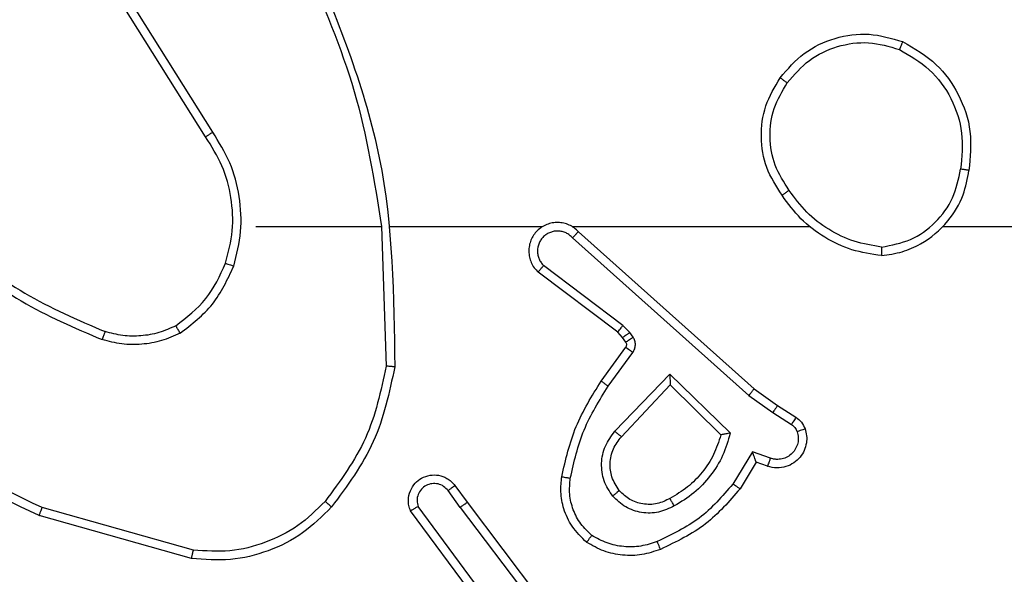
# Model space of a CAD drawing. Units: millimetres. Extents: x -4534 to 4839, y -3372 to 3151.
# Drawn here: x 375 to 398, y 1586 to 1599 of the extents above; entities that cross this region are included whole.
import ezdxf

# ---------------------------------------------------------------- set-up
doc = ezdxf.new("R2010")
doc.units = ezdxf.units.MM
doc.layers.add('Toestel 2D', color=7, linetype='Continuous', lineweight=20)

# ---------------------------------------------------------------- blocks, each defined once
blk = doc.blocks.new('wd1563')
at = {"color": 7, "linetype": 'Continuous', "lineweight": 25}
for p, q in [((-504.8023, 52.2975), (-505.0276, 52.5962)), ((-504.7864, 52.3096), (-505.0124, 52.6093)), ((-504.8404, 52.5476), (-504.6701, 52.3174)), ((-504.8561, 52.5351), (-504.6878, 52.3077)), ((-504.1596, 52.4287), (-503.8044, 52.3289)), ((-504.1638, 52.4093), (-503.8107, 52.3101)), ((-504.7739, 52.2587), (-504.8023, 52.2975)), ((-504.7864, 52.3096), (-504.7578, 52.2706)), ((-505.4763, 52.2041), (-505.4388, 52.2663)), ((-505.4679, 52.1798), (-505.4224, 52.2553)), ((-505.5033, 52.2138), (-505.4763, 52.2041)), ((-505.5102, 52.1951), (-505.4679, 52.1798)), ((-505.2753, 51.9989), (-505.416, 52.1361)), ((-505.2757, 52.0239), (-505.3942, 52.1405)), ((-505.1621, 52.1448), (-505.2757, 52.0239)), ((-505.5153, 52.0884), (-505.5588, 52.1163)), ((-505.1468, 52.1322), (-505.2753, 51.9989)), ((-505.5262, 52.0717), (-505.5693, 52.0994)), ((-505.4594, 52.0485), (-505.5153, 52.0884)), ((-505.4716, 52.0328), (-505.5262, 52.0717)), ((-505.048, 51.6806), (-505.4594, 52.0485)), ((-505.062, 51.6664), (-505.4716, 52.0328)), ((-505.1316, 52.0268), (-505.1889, 51.9479)), ((-505.1151, 52.015), (-505.1726, 51.9361)), ((-504.6025, 51.6546), (-504.6135, 51.98)), ((-505.1893, 51.9126), (-505.1817, 51.9016)), ((-505.1727, 51.9239), (-505.1651, 51.913)), ((-505.1651, 51.913), (-505.1535, 51.9009)), ((-505.1817, 51.9016), (-505.1657, 51.885)), ((-505.1657, 51.885), (-504.9808, 51.7454)), ((-505.1535, 51.9009), (-504.9677, 51.7607)), ((-505.9119, 51.6545), (-507.5091, 51.6545)), ((-505.0475, 51.6545), (-505.6016, 51.6545)), ((-504.6229, 51.6545), (-504.9784, 51.6545)), ((-504.3091, 51.6545), (-504.6028, 51.6545)), ((-504.1923, 51.4452), (-503.9999, 51.1394)), ((-504.2088, 51.4339), (-504.0168, 51.1285))]:
    blk.add_line(p, q, dxfattribs=at)
for points, knots in [([(-504.4861, 52.3086), (-504.4646, 52.33), (-504.4216, 52.373), (-504.3395, 52.4139), (-504.2504, 52.436), (-504.1899, 52.4312), (-504.1596, 52.4287)], [0, 0, 0, 0, 0.250013, 0.500009, 0.750007, 1, 1, 1, 1]), ([(-505.2532, 52.4077), (-505.2389, 52.4125), (-505.2104, 52.4222), (-505.1649, 52.4227), (-505.1203, 52.4135), (-505.0941, 52.3986), (-505.081, 52.3911)], [0, 0, 0, 0, 0.249981, 0.499962, 0.750001, 1, 1, 1, 1]), ([(-504.471, 52.2956), (-504.4507, 52.3157), (-504.4101, 52.3558), (-504.3327, 52.3939), (-504.2492, 52.4154), (-504.1923, 52.4113), (-504.1638, 52.4093)], [0, 0, 0, 0, 0.249876, 0.499998, 0.750125, 1, 1, 1, 1]), ([(-504.1596, 52.4287), (-504.1596, 52.4285), (-504.1597, 52.4281), (-504.1604, 52.4252), (-504.1611, 52.4216), (-504.1619, 52.4181), (-504.1628, 52.4139), (-504.1635, 52.4109), (-504.1638, 52.4093)], [0, 0, 0, 0, 0.201575, 0.435051, 0.564324, 0.701225, 0.846644, 1, 1, 1, 1]), ([(-505.4388, 52.2663), (-505.4136, 52.2956), (-505.3618, 52.3558), (-505.2901, 52.39), (-505.2532, 52.4077)], [0, 0, 0, 0, 0.485354, 1, 1, 1, 1]), ([(-505.4224, 52.2553), (-505.3976, 52.2838), (-505.3481, 52.3407), (-505.2799, 52.3731), (-505.2458, 52.3893)], [0, 0, 0, 0, 0.499989, 1, 1, 1, 1]), ([(-505.2532, 52.4077), (-505.2531, 52.4074), (-505.2529, 52.4068), (-505.2513, 52.4026), (-505.2488, 52.3965), (-505.2468, 52.3917), (-505.2458, 52.3893)], [0, 0, 0, 0, 0.249777, 0.49966, 0.749777, 1, 1, 1, 1]), ([(-505.2458, 52.3893), (-505.2332, 52.3935), (-505.2079, 52.402), (-505.1676, 52.4024), (-505.128, 52.3946), (-505.1047, 52.3816), (-505.0931, 52.3751)], [0, 0, 0, 0, 0.249816, 0.499996, 0.750112, 1, 1, 1, 1]), ([(-505.081, 52.3911), (-505.0812, 52.3909), (-505.0816, 52.3905), (-505.0837, 52.3878), (-505.086, 52.3847), (-505.0881, 52.3818), (-505.0905, 52.3786), (-505.0922, 52.3763), (-505.0931, 52.3751)], [0, 0, 0, 0, 0.227228, 0.469122, 0.595827, 0.726646, 0.861615, 1, 1, 1, 1]), ([(-505.081, 52.3911), (-505.0689, 52.3794), (-505.0457, 52.3571), (-505.0269, 52.315), (-505.0192, 52.275), (-505.0219, 52.2498), (-505.0231, 52.2381)], [0, 0, 0, 0, 0.294171, 0.558934, 0.794237, 1, 1, 1, 1]), ([(-505.0931, 52.3751), (-505.084, 52.3665), (-505.0659, 52.3493), (-505.0486, 52.3157), (-505.0395, 52.2789), (-505.0418, 52.254), (-505.043, 52.2416)], [0, 0, 0, 0, 0.250015, 0.499985, 0.74996, 1, 1, 1, 1]), ([(-505.2855, 52.3064), (-505.2735, 52.312), (-505.2495, 52.3234), (-505.2091, 52.3236), (-505.1706, 52.311), (-505.1514, 52.2927), (-505.1418, 52.2835)], [0, 0, 0, 0, 0.249938, 0.499913, 0.74967, 1, 1, 1, 1]), ([(-503.8044, 52.3289), (-503.8045, 52.3287), (-503.8046, 52.3283), (-503.8055, 52.3255), (-503.8067, 52.322), (-503.8079, 52.3186), (-503.8092, 52.3145), (-503.8102, 52.3116), (-503.8107, 52.3101)], [0, 0, 0, 0, 0.200807, 0.433988, 0.563209, 0.700502, 0.846066, 1, 1, 1, 1]), ([(-503.8044, 52.3289), (-503.6877, 52.2734), (-503.451, 52.1607), (-503.2766, 51.9649), (-503.1883, 51.8656)], [0, 0, 0, 0, 0.493272, 1, 1, 1, 1]), ([(-505.416, 52.1361), (-505.4109, 52.1539), (-505.4007, 52.1894), (-505.3709, 52.2366), (-505.333, 52.2777), (-505.3013, 52.2968), (-505.2855, 52.3064)], [0, 0, 0, 0, 0.249922, 0.499991, 0.750055, 1, 1, 1, 1]), ([(-505.2855, 52.3064), (-505.2845, 52.3047), (-505.2827, 52.3015), (-505.2803, 52.2974), (-505.2785, 52.2941), (-505.2768, 52.2912), (-505.2756, 52.2892), (-505.2755, 52.2889), (-505.2754, 52.2888)], [0, 0, 0, 0, 0.1802369, 0.3447542, 0.4935078, 0.6259042, 0.8444361, 1, 1, 1, 1]), ([(-505.2754, 52.2888), (-505.2657, 52.2936), (-505.2458, 52.3034), (-505.2123, 52.3034), (-505.1805, 52.293), (-505.1649, 52.2781), (-505.157, 52.2706)], [0, 0, 0, 0, 0.246783, 0.507865, 0.749914, 1, 1, 1, 1]), ([(-504.7864, 52.3096), (-504.7885, 52.308), (-504.7927, 52.3049), (-504.798, 52.3009), (-504.8016, 52.2981), (-504.8021, 52.2977), (-504.8023, 52.2975)], [0, 0, 0, 0, 0.250155, 0.500105, 0.749688, 1, 1, 1, 1]), ([(-504.6701, 52.3174), (-504.6687, 52.3134), (-504.6659, 52.3056), (-504.6647, 52.2896), (-504.6685, 52.271), (-504.6799, 52.2532), (-504.696, 52.2403), (-504.7153, 52.2337), (-504.7362, 52.2338), (-504.753, 52.2399), (-504.7657, 52.2488), (-504.7711, 52.2553), (-504.7739, 52.2587)], [0, 0, 0, 0, 0.072751, 0.142629, 0.273137, 0.392238, 0.4999, 0.623561, 0.735155, 0.854976, 0.924374, 1, 1, 1, 1]), ([(-504.7578, 52.2706), (-504.7546, 52.267), (-504.7482, 52.2599), (-504.7346, 52.2543), (-504.7201, 52.2536), (-504.7063, 52.258), (-504.6949, 52.267), (-504.6874, 52.2794), (-504.6844, 52.2938), (-504.6867, 52.3031), (-504.6878, 52.3077)], [0, 0, 0, 0, 0.125033, 0.250039, 0.375054, 0.499957, 0.625012, 0.749976, 0.874996, 1, 1, 1, 1]), ([(-504.6701, 52.3174), (-504.6702, 52.3174), (-504.6704, 52.3173), (-504.6715, 52.3167), (-504.6733, 52.3157), (-504.6763, 52.314), (-504.6811, 52.3113), (-504.6856, 52.3089), (-504.6878, 52.3077)], [0, 0, 0, 0, 0.132043, 0.262171, 0.390197, 0.516434, 0.761534, 1, 1, 1, 1]), ([(-504.6334, 51.9818), (-504.6208, 52.0416), (-504.5954, 52.1613), (-504.5225, 52.2595), (-504.4861, 52.3086)], [0, 0, 0, 0, 0.500008, 1, 1, 1, 1]), ([(-504.6135, 51.98), (-504.6012, 52.0377), (-504.5764, 52.1532), (-504.5061, 52.2482), (-504.471, 52.2956)], [0, 0, 0, 0, 0.500005, 1, 1, 1, 1]), ([(-504.4861, 52.3086), (-504.4858, 52.3083), (-504.4852, 52.3078), (-504.4811, 52.3044), (-504.4762, 52.3001), (-504.4727, 52.2971), (-504.471, 52.2956)], [0, 0, 0, 0, 0.279748, 0.559276, 0.779705, 1, 1, 1, 1]), ([(-503.8107, 52.3101), (-503.6939, 52.254), (-503.4602, 52.142), (-503.2882, 51.9481), (-503.2022, 51.8512)], [0, 0, 0, 0, 0.4999963, 1, 1, 1, 1]), ([(-505.3942, 52.1405), (-505.3891, 52.1561), (-505.3791, 52.1872), (-505.3519, 52.2283), (-505.3177, 52.2639), (-505.2895, 52.2805), (-505.2754, 52.2888)], [0, 0, 0, 0, 0.25001, 0.499982, 0.749965, 1, 1, 1, 1]), ([(-505.157, 52.2706), (-505.1568, 52.2708), (-505.1563, 52.2712), (-505.1528, 52.2742), (-505.1478, 52.2785), (-505.1438, 52.2818), (-505.1418, 52.2835)], [0, 0, 0, 0, 0.250548, 0.500298, 0.750159, 1, 1, 1, 1]), ([(-505.1418, 52.2835), (-505.1342, 52.2719), (-505.1191, 52.2487), (-505.1138, 52.2068), (-505.1221, 52.1655), (-505.1386, 52.1433), (-505.1468, 52.1322)], [0, 0, 0, 0, 0.2503211, 0.5001117, 0.7500539, 1, 1, 1, 1]), ([(-505.4388, 52.2663), (-505.4386, 52.2662), (-505.4382, 52.266), (-505.4357, 52.2643), (-505.4326, 52.2622), (-505.4297, 52.2602), (-505.4262, 52.2579), (-505.4237, 52.2562), (-505.4224, 52.2553)], [0, 0, 0, 0, 0.206479, 0.441754, 0.570093, 0.70597, 0.849407, 1, 1, 1, 1]), ([(-505.157, 52.2706), (-505.1504, 52.2603), (-505.138, 52.2408), (-505.1342, 52.2059), (-505.1411, 52.1721), (-505.1552, 52.1538), (-505.1621, 52.1448)], [0, 0, 0, 0, 0.265177, 0.499955, 0.752707, 1, 1, 1, 1]), ([(-504.7739, 52.2587), (-504.7736, 52.2589), (-504.7731, 52.2593), (-504.7695, 52.262), (-504.7641, 52.266), (-504.7599, 52.2691), (-504.7578, 52.2706)], [0, 0, 0, 0, 0.249614, 0.499804, 0.74972, 1, 1, 1, 1]), ([(-505.043, 52.2416), (-505.0517, 52.2033), (-505.0692, 52.1267), (-505.1108, 52.0601), (-505.1316, 52.0268)], [0, 0, 0, 0, 0.499999, 1, 1, 1, 1]), ([(-505.0231, 52.2381), (-505.0322, 52.1983), (-505.0503, 52.1188), (-505.0935, 52.0496), (-505.1151, 52.015)], [0, 0, 0, 0, 0.500228, 1, 1, 1, 1]), ([(-505.0231, 52.2381), (-505.0234, 52.2382), (-505.0241, 52.2383), (-505.0286, 52.2391), (-505.0352, 52.2403), (-505.0404, 52.2412), (-505.043, 52.2416)], [0, 0, 0, 0, 0.249922, 0.499778, 0.749828, 1, 1, 1, 1]), ([(-505.5906, 52.1266), (-505.592, 52.1318), (-505.5949, 52.1426), (-505.5942, 52.1598), (-505.5892, 52.1772), (-505.5793, 52.1933), (-505.5646, 52.2067), (-505.546, 52.2156), (-505.5246, 52.219), (-505.5105, 52.2156), (-505.5033, 52.2138)], [0, 0, 0, 0, 0.105916, 0.217293, 0.334122, 0.456443, 0.584132, 0.717342, 0.855982, 1, 1, 1, 1]), ([(-505.5033, 52.2138), (-505.5034, 52.2135), (-505.5037, 52.213), (-505.5053, 52.2087), (-505.5076, 52.2024), (-505.5093, 52.1975), (-505.5102, 52.1951)], [0, 0, 0, 0, 0.250382, 0.50011, 0.749874, 1, 1, 1, 1]), ([(-505.4763, 52.2041), (-505.4762, 52.204), (-505.4762, 52.2037), (-505.4756, 52.2021), (-505.4748, 52.1995), (-505.4733, 52.1954), (-505.4711, 52.1888), (-505.4691, 52.1832), (-505.4679, 52.1798)], [0, 0, 0, 0, 0.111203, 0.229782, 0.357859, 0.497732, 0.702701, 1, 1, 1, 1]), ([(-505.572, 52.1332), (-505.5731, 52.1376), (-505.5754, 52.1464), (-505.574, 52.1601), (-505.5691, 52.1729), (-505.5609, 52.1839), (-505.5499, 52.1922), (-505.5371, 52.1971), (-505.5251, 52.1981), (-505.5161, 52.1969), (-505.5118, 52.1956), (-505.5102, 52.1951)], [0, 0, 0, 0, 0.124891, 0.249715, 0.374683, 0.499777, 0.625301, 0.749823, 0.874742, 0.953629, 1, 1, 1, 1]), ([(-505.416, 52.1361), (-505.4141, 52.1365), (-505.4106, 52.1372), (-505.4055, 52.1382), (-505.4012, 52.1392), (-505.3979, 52.1398), (-505.3958, 52.1402), (-505.3944, 52.1405), (-505.3943, 52.1405), (-505.3942, 52.1405)], [0, 0, 0, 0, 0.1773492, 0.3203932, 0.501195, 0.636968, 0.7644554, 0.8854096, 1, 1, 1, 1]), ([(-505.1468, 52.1322), (-505.1482, 52.1333), (-505.1507, 52.1354), (-505.1542, 52.1382), (-505.157, 52.1405), (-505.1597, 52.1427), (-505.1617, 52.1445), (-505.162, 52.1447), (-505.1621, 52.1448)], [0, 0, 0, 0, 0.165303, 0.31971, 0.461945, 0.592493, 0.818906, 1, 1, 1, 1]), ([(-505.5906, 52.1266), (-505.5903, 52.1267), (-505.5898, 52.1269), (-505.5855, 52.1285), (-505.5794, 52.1306), (-505.5745, 52.1323), (-505.572, 52.1332)], [0, 0, 0, 0, 0.249821, 0.499582, 0.749868, 1, 1, 1, 1]), ([(-505.5693, 52.0994), (-505.574, 52.103), (-505.5834, 52.1103), (-505.5882, 52.1211), (-505.5906, 52.1266)], [0, 0, 0, 0, 0.499878, 1, 1, 1, 1]), ([(-505.5588, 52.1163), (-505.5617, 52.1186), (-505.5675, 52.1231), (-505.5705, 52.1298), (-505.572, 52.1332)], [0, 0, 0, 0, 0.4999749, 1, 1, 1, 1]), ([(-505.5693, 52.0994), (-505.5691, 52.0997), (-505.5688, 52.1004), (-505.566, 52.105), (-505.5625, 52.1105), (-505.56, 52.1144), (-505.5588, 52.1163)], [0, 0, 0, 0, 0.280288, 0.559126, 0.779553, 1, 1, 1, 1]), ([(-505.5262, 52.0717), (-505.5261, 52.072), (-505.5259, 52.0724), (-505.5241, 52.0751), (-505.522, 52.0783), (-505.5201, 52.0813), (-505.5178, 52.0847), (-505.5161, 52.0872), (-505.5153, 52.0884)], [0, 0, 0, 0, 0.216418, 0.45479, 0.582782, 0.716083, 0.85553, 1, 1, 1, 1]), ([(-505.4716, 52.0328), (-505.4715, 52.033), (-505.4713, 52.0334), (-505.4695, 52.0357), (-505.4672, 52.0386), (-505.465, 52.0414), (-505.4623, 52.0448), (-505.4604, 52.0473), (-505.4594, 52.0485)], [0, 0, 0, 0, 0.198092, 0.430554, 0.560077, 0.698029, 0.844714, 1, 1, 1, 1]), ([(-505.2753, 51.9989), (-505.2753, 52.0025), (-505.2754, 52.0084), (-505.2756, 52.0151), (-505.2757, 52.0192), (-505.2757, 52.0219), (-505.2757, 52.0235), (-505.2757, 52.0238), (-505.2757, 52.0239)], [0, 0, 0, 0, 0.308401, 0.501642, 0.641029, 0.769462, 0.888461, 1, 1, 1, 1]), ([(-505.1151, 52.015), (-505.1154, 52.0152), (-505.1159, 52.0156), (-505.1197, 52.0182), (-505.1251, 52.0222), (-505.1294, 52.0252), (-505.1316, 52.0268)], [0, 0, 0, 0, 0.250462, 0.499943, 0.749673, 1, 1, 1, 1]), ([(-504.6334, 51.9818), (-504.6332, 51.9818), (-504.6328, 51.9818), (-504.6297, 51.9815), (-504.626, 51.9812), (-504.6224, 51.9808), (-504.6182, 51.9804), (-504.6151, 51.9801), (-504.6135, 51.98)], [0, 0, 0, 0, 0.204884, 0.439244, 0.5676, 0.704257, 0.848271, 1, 1, 1, 1]), ([(-504.4415, 51.0299), (-504.5035, 51.1825), (-504.6273, 51.4878), (-504.6314, 51.8171), (-504.6334, 51.9818)], [0, 0, 0, 0, 0.5, 1, 1, 1, 1]), ([(-505.1889, 51.9479), (-505.1905, 51.9452), (-505.1937, 51.9398), (-505.1952, 51.9303), (-505.194, 51.9208), (-505.1909, 51.9153), (-505.1893, 51.9126)], [0, 0, 0, 0, 0.250029, 0.500007, 0.749918, 1, 1, 1, 1]), ([(-505.1726, 51.9361), (-505.1729, 51.9363), (-505.1735, 51.9367), (-505.1779, 51.9399), (-505.1833, 51.9438), (-505.187, 51.9465), (-505.1889, 51.9479)], [0, 0, 0, 0, 0.279884, 0.559179, 0.779514, 1, 1, 1, 1]), ([(-505.1726, 51.9361), (-505.1731, 51.9352), (-505.1742, 51.9334), (-505.1747, 51.9302), (-505.1744, 51.9269), (-505.1733, 51.9249), (-505.1727, 51.9239)], [0, 0, 0, 0, 0.237397, 0.483253, 0.737387, 1, 1, 1, 1]), ([(-504.1329, 51.9033), (-504.1186, 51.9097), (-504.0901, 51.9225), (-504.0436, 51.9302), (-503.9964, 51.9302), (-503.9661, 51.9223), (-503.951, 51.9183)], [0, 0, 0, 0, 0.249979, 0.500022, 0.750037, 1, 1, 1, 1]), ([(-505.1727, 51.9239), (-505.173, 51.9237), (-505.1737, 51.9233), (-505.1781, 51.9203), (-505.1836, 51.9165), (-505.1874, 51.9139), (-505.1893, 51.9126)], [0, 0, 0, 0, 0.279754, 0.558726, 0.779288, 1, 1, 1, 1]), ([(-505.1651, 51.913), (-505.1654, 51.9128), (-505.1661, 51.9123), (-505.1705, 51.9093), (-505.176, 51.9056), (-505.1798, 51.9029), (-505.1817, 51.9016)], [0, 0, 0, 0, 0.279843, 0.558906, 0.779545, 1, 1, 1, 1]), ([(-504.1229, 51.886), (-504.1099, 51.8918), (-504.0839, 51.9034), (-504.0417, 51.9105), (-503.9989, 51.9103), (-503.9714, 51.903), (-503.9577, 51.8994)], [0, 0, 0, 0, 0.2499844, 0.5000169, 0.7500031, 1, 1, 1, 1]), ([(-503.9577, 51.8994), (-503.9576, 51.8995), (-503.9575, 51.8999), (-503.9566, 51.9024), (-503.9554, 51.9057), (-503.9542, 51.9092), (-503.9527, 51.9135), (-503.9516, 51.9166), (-503.951, 51.9183)], [0, 0, 0, 0, 0.1814097, 0.4083107, 0.538692, 0.6810537, 0.8347025, 1, 1, 1, 1]), ([(-503.5918, 51.7067), (-503.6471, 51.7497), (-503.7577, 51.8357), (-503.8866, 51.8908), (-503.951, 51.9183)], [0, 0, 0, 0, 0.500002, 1, 1, 1, 1]), ([(-505.1535, 51.9009), (-505.1538, 51.9006), (-505.1543, 51.9), (-505.1575, 51.8958), (-505.1616, 51.8905), (-505.1643, 51.8868), (-505.1657, 51.885)], [0, 0, 0, 0, 0.28, 0.559029, 0.779403, 1, 1, 1, 1]), ([(-504.1329, 51.9033), (-504.1601, 51.8823), (-504.2145, 51.8402), (-504.2435, 51.7778), (-504.258, 51.7466)], [0, 0, 0, 0, 0.500009, 1, 1, 1, 1]), ([(-504.1229, 51.886), (-504.1482, 51.8664), (-504.1987, 51.8272), (-504.2256, 51.7691), (-504.239, 51.74)], [0, 0, 0, 0, 0.5000125, 1, 1, 1, 1]), ([(-504.1329, 51.9033), (-504.132, 51.9018), (-504.1303, 51.8989), (-504.1281, 51.895), (-504.1262, 51.8918), (-504.1245, 51.8887), (-504.1231, 51.8865), (-504.1229, 51.8862), (-504.1229, 51.886)], [0, 0, 0, 0, 0.167293, 0.322553, 0.465583, 0.596717, 0.822349, 1, 1, 1, 1]), ([(-503.6049, 51.6915), (-503.6586, 51.7333), (-503.7672, 51.8179), (-503.8937, 51.872), (-503.9577, 51.8994)], [0, 0, 0, 0, 0.494658, 1, 1, 1, 1]), ([(-505.062, 51.6664), (-505.0588, 51.6633), (-505.0523, 51.657), (-505.0405, 51.6504), (-505.0277, 51.6461), (-505.0143, 51.6444), (-505.0009, 51.6455), (-504.9879, 51.6493), (-504.9759, 51.6555), (-504.9621, 51.6668), (-504.9521, 51.6819), (-504.947, 51.6989), (-504.9458, 51.7123), (-504.9473, 51.7258), (-504.9515, 51.7387), (-504.9582, 51.7508), (-504.9646, 51.7574), (-504.9677, 51.7607)], [0, 0, 0, 0, 0.062539, 0.125053, 0.187615, 0.250127, 0.312654, 0.375163, 0.437693, 0.500212, 0.62225, 0.68419, 0.746536, 0.809287, 0.872453, 0.936036, 1, 1, 1, 1]), ([(-505.048, 51.6806), (-505.0458, 51.6784), (-505.0414, 51.6739), (-505.0332, 51.6691), (-505.0243, 51.6659), (-505.0149, 51.6646), (-505.0055, 51.6652), (-504.9964, 51.6676), (-504.9879, 51.6718), (-504.9805, 51.6777), (-504.9743, 51.6849), (-504.9683, 51.6959), (-504.9657, 51.7086), (-504.967, 51.7211), (-504.9699, 51.7301), (-504.9744, 51.7384), (-504.9786, 51.743), (-504.9808, 51.7454)], [0, 0, 0, 0, 0.0625461, 0.125121, 0.1876068, 0.2501823, 0.3127273, 0.3751733, 0.4377664, 0.5002844, 0.5628722, 0.6253684, 0.7498352, 0.8122993, 0.8748298, 0.9374659, 1, 1, 1, 1]), ([(-504.9677, 51.7607), (-504.9678, 51.7606), (-504.9679, 51.7605), (-504.969, 51.7592), (-504.9714, 51.7564), (-504.9757, 51.7512), (-504.9791, 51.7473), (-504.9808, 51.7454)], [0, 0, 0, 0, 0.128563, 0.256968, 0.507769, 0.755574, 1, 1, 1, 1]), ([(-504.258, 51.7466), (-504.2646, 51.7199), (-504.278, 51.6667), (-504.2731, 51.584), (-504.2523, 51.5038), (-504.2233, 51.4572), (-504.2088, 51.4339)], [0, 0, 0, 0, 0.249917, 0.499972, 0.750043, 1, 1, 1, 1]), ([(-504.239, 51.74), (-504.2393, 51.7402), (-504.2399, 51.7404), (-504.2442, 51.7419), (-504.2505, 51.744), (-504.2555, 51.7457), (-504.258, 51.7466)], [0, 0, 0, 0, 0.250298, 0.499947, 0.749986, 1, 1, 1, 1]), ([(-505.7687, 51.7223), (-505.7851, 51.72), (-505.8168, 51.7154), (-505.8719, 51.6911), (-505.9241, 51.6474), (-505.9614, 51.5852), (-505.9692, 51.5426), (-505.9728, 51.5233)], [0, 0, 0, 0, 0.1604442, 0.3108845, 0.5804027, 0.8101667, 1, 1, 1, 1]), ([(-505.7691, 51.7023), (-505.7691, 51.7038), (-505.7691, 51.7067), (-505.7691, 51.7109), (-505.769, 51.7144), (-505.7689, 51.7183), (-505.7688, 51.7216), (-505.7687, 51.7221), (-505.7687, 51.7223)], [0, 0, 0, 0, 0.143674, 0.281972, 0.415379, 0.542478, 0.781116, 1, 1, 1, 1]), ([(-505.7687, 51.7223), (-505.7455, 51.7188), (-505.6991, 51.7117), (-505.6351, 51.6811), (-505.5785, 51.6384), (-505.5508, 51.6005), (-505.5369, 51.5815)], [0, 0, 0, 0, 0.250006, 0.499997, 0.749999, 1, 1, 1, 1]), ([(-504.239, 51.74), (-504.2454, 51.7149), (-504.2582, 51.6647), (-504.2539, 51.5865), (-504.2338, 51.5109), (-504.2061, 51.4671), (-504.1923, 51.4452)], [0, 0, 0, 0, 0.249998, 0.499996, 0.749992, 1, 1, 1, 1]), ([(-505.7691, 51.7023), (-505.7922, 51.6979), (-505.8384, 51.6891), (-505.8966, 51.6471), (-505.939, 51.5894), (-505.9486, 51.5434), (-505.9533, 51.5203)], [0, 0, 0, 0, 0.2502656, 0.500077, 0.750044, 1, 1, 1, 1]), ([(-505.7691, 51.7023), (-505.7475, 51.6988), (-505.7043, 51.6917), (-505.6451, 51.6626), (-505.5923, 51.6229), (-505.5665, 51.5876), (-505.5536, 51.5699)], [0, 0, 0, 0, 0.249914, 0.500014, 0.750101, 1, 1, 1, 1]), ([(-505.062, 51.6664), (-505.0619, 51.6666), (-505.0615, 51.667), (-505.0592, 51.6693), (-505.0565, 51.672), (-505.054, 51.6746), (-505.0512, 51.6775), (-505.0491, 51.6796), (-505.048, 51.6806)], [0, 0, 0, 0, 0.219663, 0.459041, 0.586212, 0.719126, 0.857242, 1, 1, 1, 1]), ([(-504.4238, 51.0384), (-504.4664, 51.1374), (-504.5516, 51.3353), (-504.5857, 51.5481), (-504.6028, 51.6545)], [0, 0, 0, 0, 0.499993, 1, 1, 1, 1]), ([(-505.5536, 51.5699), (-505.5523, 51.5708), (-505.5499, 51.5725), (-505.5464, 51.5749), (-505.5434, 51.577), (-505.5403, 51.5792), (-505.5376, 51.5811), (-505.5372, 51.5814), (-505.5369, 51.5815)], [0, 0, 0, 0, 0.145033, 0.284586, 0.41834, 0.546008, 0.78358, 1, 1, 1, 1]), ([(-505.5536, 51.5699), (-505.5413, 51.5509), (-505.5167, 51.513), (-505.5056, 51.4453), (-505.5144, 51.3772), (-505.5374, 51.3384), (-505.549, 51.3189)], [0, 0, 0, 0, 0.250215, 0.500065, 0.750041, 1, 1, 1, 1]), ([(-505.5369, 51.5815), (-505.5235, 51.5606), (-505.4969, 51.5192), (-505.4851, 51.4453), (-505.4944, 51.3711), (-505.5197, 51.3286), (-505.5324, 51.3074)], [0, 0, 0, 0, 0.251974, 0.498542, 0.748881, 1, 1, 1, 1]), ([(-505.8179, 51.2227), (-505.8458, 51.2389), (-505.8987, 51.2697), (-505.9522, 51.3455), (-505.9817, 51.4321), (-505.9757, 51.493), (-505.9728, 51.5233)], [0, 0, 0, 0, 0.262745, 0.499969, 0.75041, 1, 1, 1, 1]), ([(-505.9728, 51.5233), (-505.9725, 51.5233), (-505.972, 51.5232), (-505.9689, 51.5227), (-505.9652, 51.5221), (-505.9617, 51.5216), (-505.9577, 51.521), (-505.9548, 51.5205), (-505.9533, 51.5203)], [0, 0, 0, 0, 0.219092, 0.458522, 0.585492, 0.718496, 0.856496, 1, 1, 1, 1]), ([(-505.8105, 51.2411), (-505.835, 51.2553), (-505.8841, 51.2837), (-505.9344, 51.3539), (-505.9615, 51.4357), (-505.9561, 51.4921), (-505.9533, 51.5203)], [0, 0, 0, 0, 0.2502397, 0.5000798, 0.7500447, 1, 1, 1, 1]), ([(-504.1923, 51.4452), (-504.1924, 51.4451), (-504.1928, 51.4448), (-504.1951, 51.4432), (-504.1982, 51.4411), (-504.2012, 51.4391), (-504.2048, 51.4366), (-504.2075, 51.4349), (-504.2088, 51.4339)], [0, 0, 0, 0, 0.195092, 0.426858, 0.555827, 0.694854, 0.842869, 1, 1, 1, 1]), ([(-505.5324, 51.3074), (-505.55, 51.2869), (-505.5851, 51.2461), (-505.6593, 51.2115), (-505.7404, 51.2001), (-505.7921, 51.2152), (-505.8179, 51.2227)], [0, 0, 0, 0, 0.2499937, 0.4999784, 0.7499977, 1, 1, 1, 1]), ([(-505.549, 51.3189), (-505.5651, 51.3003), (-505.5973, 51.2631), (-505.6651, 51.231), (-505.7394, 51.2205), (-505.7867, 51.2342), (-505.8105, 51.2411)], [0, 0, 0, 0, 0.24995, 0.499903, 0.749728, 1, 1, 1, 1]), ([(-505.5324, 51.3074), (-505.5327, 51.3075), (-505.5332, 51.3079), (-505.537, 51.3105), (-505.5425, 51.3144), (-505.5468, 51.3174), (-505.549, 51.3189)], [0, 0, 0, 0, 0.250474, 0.500155, 0.749908, 1, 1, 1, 1]), ([(-505.8179, 51.2227), (-505.8179, 51.223), (-505.8178, 51.2235), (-505.8166, 51.2265), (-505.8152, 51.2299), (-505.8138, 51.2332), (-505.8122, 51.237), (-505.811, 51.2397), (-505.8105, 51.2411)], [0, 0, 0, 0, 0.216042, 0.454495, 0.582107, 0.715799, 0.855166, 1, 1, 1, 1])]:
    blk.add_open_spline(points, degree=3, knots=knots, dxfattribs=at)
blk = doc.blocks.new('VPL-06-WD1563')
at = {"layer": 'Toestel 2D', "color": 0, "xscale": 10, "yscale": 10, "zscale": 10, "rotation": 180}
blk.add_blockref('wd1563', (-4662.717, 2110.54), dxfattribs=at)
blk = doc.blocks.new('VPL-18-RC1563')
blk.add_blockref('VPL-06-WD1563', (0, 0))

msp = doc.modelspace()

# ---------------------------------------------------------------- block references
msp.add_blockref('VPL-18-RC1563', (0, 0))

doc.saveas('drawing.dxf')
